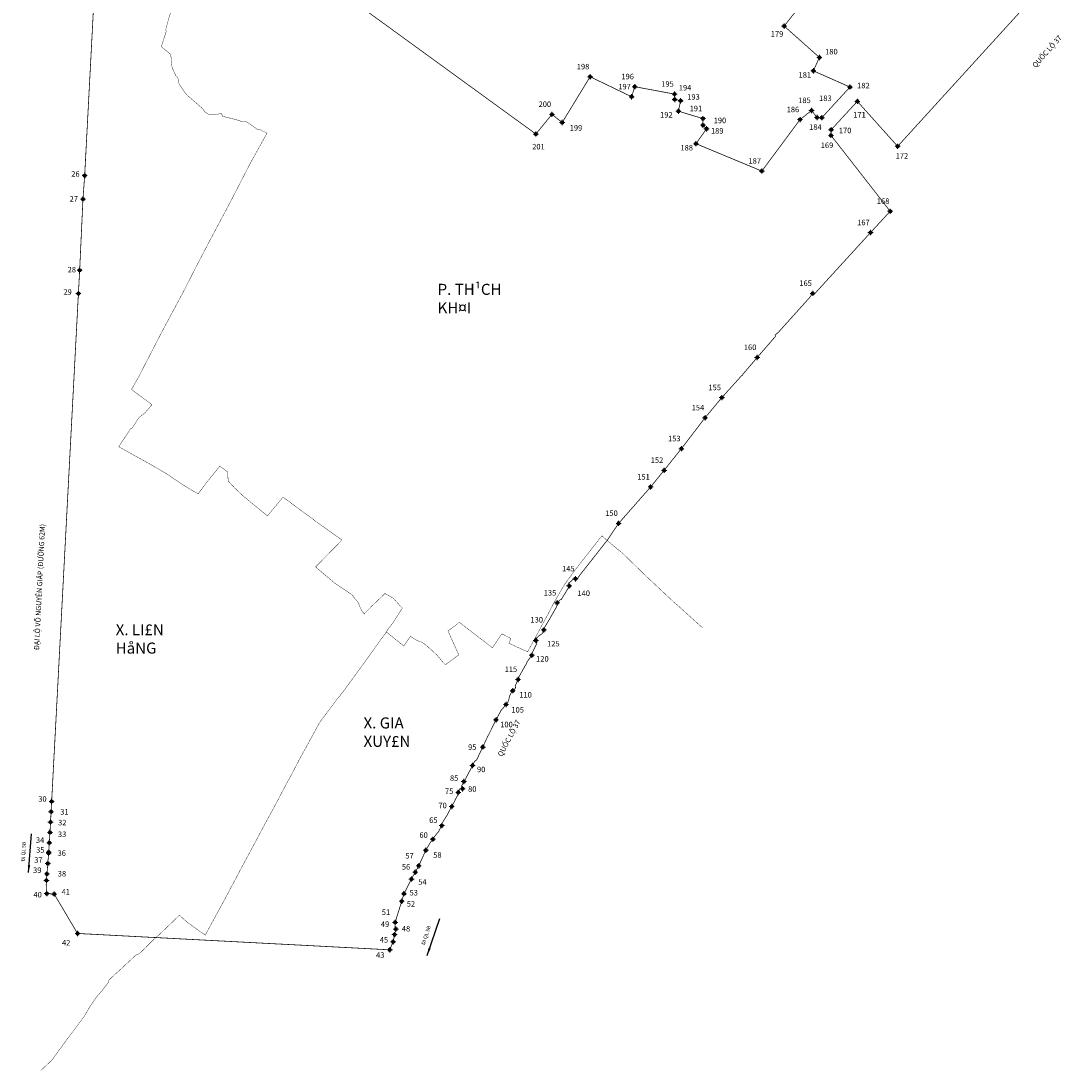
# Model space of a CAD drawing. Extents: x 558192 to 644498, y 2288207 to 2363852.
# Drawn here: x 582458 to 583870, y 2311022 to 2312448 of the extents above; entities that cross this region are included whole.
import ezdxf
from ezdxf.enums import TextEntityAlignment as Align

# ---------------------------------------------------------------- set-up
doc = ezdxf.new("R2010")
doc.units = 0
doc.header["$MEASUREMENT"] = 0
doc.set_wipeout_variables(frame=1)
doc.linetypes.add('DASHED2', pattern=[0.375, 0.25, -0.125])
for name, color, linetype, lineweight in [('!!!MOC RGQH', 7, 'Continuous', 0), ('04 RANH GIOI', 1, 'Continuous', 5), ('text xa', 7, 'Continuous', 13)]:
    doc.layers.add(name, color=color, linetype=linetype, lineweight=lineweight)
doc.layers.add('!QH_Ranh giới lập quy hoạch', color=1, linetype='QH_Ranh giới lập quy hoạch')
doc.layers.add('Moc ranh gioi', color=7, linetype='Continuous')
doc.styles.add('Arial', font='arial_0.ttf', dxfattribs={"height": 885.179641})
doc.styles.get("Standard").update_dxf_attribs({"font": 'arial_0.ttf'})
doc.styles.add('TEXT - HKTS', font='arialbd_0.ttf')
doc.styles.add('VnTimeH narrow', font='VnTimeH.TTF', dxfattribs={"width": 0.6})
doc.styles.add('Wingding', font='wingding_0.ttf')
doc.linetypes.add('QH_Ranh giới lập quy hoạch', pattern='A,1.035069,["l",Wingding,S=1.5,R=0,X=0,Y=-0.68],2.464931', length=3.5)
doc.dimstyles.get("Standard").update_dxf_attribs({"dimtxt": 0.18, "dimasz": 0.18, "dimexe": 0.18, "dimexo": 0.0625, "dimgap": 0.09, "dimtad": 0, "dimtih": 1, "dimtoh": 1, "dimdec": 4, "dimzin": 0, "dimdsep": 46, "dimtxsty": 'Standard', "dimcen": 0.09, "dimadec": 0, "dimazin": 0, "dimtfac": 1, "dimtdec": 4, "dimtofl": 0, "dimtmove": 0, "dimatfit": 3, "dimfxl": 1, "dimtolj": 1, "dimtzin": 0, "dimarcsym": 0})

# ---------------------------------------------------------------- blocks, each defined once
blk = doc.blocks.new('rg xax')
at = {"layer": '04 RANH GIOI', "color": 5, "linetype": 'DASHED2', "lineweight": 0, "ltscale": 35, "const_width": 0.5}
for points in [[(583383.49, 2311623.74), (583350.08, 2311653.95), (583346.57, 2311657), (583344.74, 2311658.52), (583337, 2311665.81), (583317.94, 2311683.56), (583305.77, 2311695.06), (583275.75, 2311724.23), (583263.79, 2311734.26), (583253.88, 2311742.55), (583246.88, 2311748.71), (583244.44, 2311745.94), (583227.52, 2311724.22), (583208.91, 2311700.41), (583196.16, 2311682.73), (583181.97, 2311658.45), (583174.2, 2311643.5), (583146.09, 2311591.39), (583139.63, 2311594.22), (583120.62, 2311602.83), (583122.28, 2311606.54), (583123.26, 2311609.32), (583111.02, 2311615.73), (583099.01, 2311597.74), (583098.33, 2311596.75), (583089.4, 2311603.51), (583054.32, 2311630.56), (583053.08, 2311631.51), (583051.49, 2311629.92), (583050.28, 2311628.71), (583037.91, 2311619.69), (583052.57, 2311587.14), (583051.74, 2311586.53), (583034.43, 2311573.7), (583031.31, 2311576.82), (583025.98, 2311583.28), (583022.98, 2311586.73), (583011.63, 2311597.25), (583008.55, 2311600), (583002.57, 2311604.35), (582996.24, 2311606.36), (582992.9, 2311608.48), (582992.15, 2311608.95), (582991.46, 2311609.39), (582986.95, 2311612.25), (582977.94, 2311599.15), (582968.41, 2311606.77), (582960.08, 2311613.46), (582954.2, 2311618.29), (582954.2, 2311618.29), (582956.73, 2311622.46), (582962.77, 2311630.02), (582975.82, 2311650.34), (582975.82, 2311650.97), (582972.3, 2311654.3), (582963.62, 2311664.18), (582952.44, 2311670.4), (582935.04, 2311653.9), (582924.08, 2311642.66), (582920.83, 2311647.17), (582919.04, 2311650.62), (582916.14, 2311658.22), (582907.04, 2311669.1), (582896.89, 2311676.12), (582883.32, 2311685.13), (582858.27, 2311706.57), (582858.67, 2311706.98), (582894.01, 2311743.07), (582861.4, 2311766.34), (582814.04, 2311801.3), (582812.87, 2311799.9), (582792.88, 2311775.91), (582779.08, 2311787.12), (582760.57, 2311802.36), (582748.01, 2311814.13), (582739.44, 2311823.43), (582739.12, 2311835.42), (582728.2, 2311843.22), (582712.25, 2311823.66), (582698.73, 2311805.77), (582685.49, 2311813.58), (582678.28, 2311817.87), (582667.74, 2311825), (582659.13, 2311830.98), (582644.18, 2311840.04), (582641.47, 2311841.36), (582632.91, 2311846.47), (582591.09, 2311869.66), (582607.19, 2311894.41), (582609.15, 2311894.83), (582618.18, 2311909), (582626.54, 2311915.66), (582636.15, 2311926.8), (582609.16, 2311946.91), (582608.47, 2311947.9), (582611.23, 2311952.61), (582619.41, 2311967.16), (582626.73, 2311981.48), (582649.22, 2312025), (582678.73, 2312080.09), (582695.54, 2312113.11), (582715.49, 2312151.34), (582742.41, 2312201.89), (582770.23, 2312255.89), (582787.9, 2312287.61), (582792.34, 2312295.58), (582791.47, 2312296.01), (582789.61, 2312296.95), (582783.29, 2312300.12), (582778.98, 2312300.93), (582764.66, 2312310.94), (582758.9, 2312311.04), (582750, 2312314.05), (582732.18, 2312318.46), (582730.38, 2312322.23), (582719.43, 2312320.51), (582712.74, 2312321.29), (582708.51, 2312323.95), (582704.67, 2312329.1), (582692.7, 2312339.43), (582683.84, 2312347.16), (582679.87, 2312351.96), (582672.88, 2312362.6), (582671.24, 2312371.2), (582668.94, 2312372.9), (582663.55, 2312384.43), (582662.35, 2312392.42), (582661.77, 2312402.45), (582648.89, 2312412.9), (582652.9, 2312425.87), (582655.51, 2312433.69), (582654.82, 2312436.23), (582659.29, 2312452.6), (582667.12, 2312476.68), (582676.15, 2312504.01), (582685.37, 2312532.68), (582693.75, 2312558.5), (582695.96, 2312565.8), (582706.44, 2312597.1), (582716.04, 2312627.28), (582724.9, 2312653.49), (582726.23, 2312656.14), (582736.02, 2312685.62), (582745.63, 2312715.72), (582756.21, 2312748.44), (582768.52, 2312786.76), (582768.82, 2312787.91), (582770.92, 2312795.99), (582772.15, 2312800.71), (582726.94, 2312791.43), (582725.71, 2312795.62), (582723.93, 2312801.68), (582708.28, 2312859.57), (582700.67, 2312888), (582698.66, 2312894.27), (582692.2, 2312918.73), (582687, 2312940.07), (582683.91, 2312951.25), (582675.58, 2312982.7), (582667.5, 2313013.41), (582644.68, 2313099.74), (582644.68, 2313099.74), (582643.38, 2313103.38), (582636.25, 2313130.1), (582632.95, 2313140.53), (582622.08, 2313182.21), (582612.46, 2313218.5), (582609.07, 2313230.86), (582606.15, 2313239.31), (582599.47, 2313265.26), (582597.02, 2313274.54), (582587.58, 2313307.59), (582580.15, 2313342.54), (582570.53, 2313379.63), (582568.51, 2313386.32), (582562.97, 2313399.32), (582572.39, 2313402.03), (582579.93, 2313405.81), (582570.24, 2313433.77), (582565.9, 2313445.66), (582563.88, 2313451.38), (582561.85, 2313457.34), (582558.11, 2313468.77), (582554.69, 2313479.75), (582550.92, 2313492.24), (582544.61, 2313510.83), (582553.09, 2313513.65), (582569.08, 2313518.75), (582569.52, 2313518.85), (582570.89, 2313519.14), (582572.02, 2313519.39), (582584.63, 2313523.35), (582599.5, 2313527.97), (582596.26, 2313539.28), (582600.8, 2313541.91), (582600.93, 2313542.65), (582592.1, 2313560.75), (582591.4, 2313564.87), (582591.3, 2313568.98), (582587.61, 2313582.26), (582580.78, 2313610.15), (582581.1, 2313610.25), (582591.69, 2313613.74), (582594.91, 2313615.2), (582599.14, 2313616.95), (582601.37, 2313623.11), (582605.11, 2313626.78), (582601.01, 2313637.2), (582595.39, 2313652.78), (582584.81, 2313655.07), (582585.88, 2313661.93), (582585.37, 2313664.91), (582584.71, 2313668.8), (582603.63, 2313673.96), (582602.23, 2313679.33), (582602.18, 2313679.71), (582601.35, 2313686.34), (582597.66, 2313692.62), (582592.38, 2313713.28), (582590.75, 2313719.67), (582584, 2313749.77), (582572.9, 2313798.28), (582563.5, 2313829.59), (582552.76, 2313865.341)], [(582484.84, 2311022.29), (582490.91, 2311028), (582498.912, 2311035.523), (582499.44, 2311036.02), (582501.19, 2311037.98), (582504.272, 2311042.222), (582508.626, 2311048.213), (582524.44, 2311069.97), (582544.2, 2311096.28), (582552.73, 2311110.73), (582560.14, 2311121.46), (582567.75, 2311130.43), (582577.32, 2311142.71), (582576.72, 2311144.47), (582586.39, 2311153.66), (582592.75, 2311159.35), (582597.056, 2311163.375), (582603.155, 2311169.063), (582609.253, 2311174.75), (582610.726, 2311176.175), (582610.86, 2311176.3), (582612.84, 2311178.17), (582615.59, 2311180.01), (582619.02, 2311181.39), (582626.88, 2311188.86), (582628.37, 2311190.4), (582635.84, 2311198.12), (582637.67, 2311199.87), (582641.347, 2311203.104), (582641.49, 2311203.23), (582645.17, 2311206.47), (582666.25, 2311226.58), (582673.44, 2311233.55), (582679.36, 2311228.16), (582683.52, 2311224.46), (582688.96, 2311220.53), (582700.55, 2311212.05), (582708.53, 2311206.48), (582709.31, 2311208.13), (582713.22, 2311215.42), (582724.25, 2311235.74), (582728.01, 2311242.33), (582740.83, 2311266.33), (582757.56, 2311297.9), (582771.95, 2311324.55), (582787.5, 2311353.85), (582801.15, 2311378.83), (582809.01, 2311393.68), (582819.44, 2311413.58), (582824.07, 2311421.79), (582836.07, 2311444.77), (582849.55, 2311469.35), (582856.9, 2311482.79), (582862.59, 2311493.36), (582863.54, 2311495.13), (582863.94, 2311495.68), (582867.75, 2311500.95), (582874.36, 2311509.41), (582888.59, 2311528.42), (582894.96, 2311536.22), (582924.5, 2311576.76), (582946.74, 2311607.87), (582948.79, 2311610.61), (582952.34, 2311615.21), (582953.92, 2311617.82), (582954.2, 2311618.29)]]:
    blk.add_lwpolyline(points, dxfattribs=at)
blk = doc.blocks.new('node')
at = {"ltscale": 30}
blk.add_wipeout([(2.4, 2.8), (2.1, 3.1), (1.7, 3.4), (1.2, 3.5), (0.8, 3.7), (0.3, 3.7), (-0.2, 3.7), (-0.6, 3.7), (-1.1, 3.6), (-1.5, 3.4), (-1.9, 3.2), (-2.3, 2.9), (-2.7, 2.6), (-3, 2.3), (-3.3, 1.9), (-3.5, 1.4), (-3.6, 1), (-3.7, 0.5), (-3.7, 0.1), (-3.7, -0.4), (-3.6, -0.9), (-3.5, -1.3), (-3.3, -1.7), (-3.1, -2.1), (-2.8, -2.5), (-2.4, -2.8), (-2.1, -3.1), (-1.7, -3.4), (-1.2, -3.5), (-0.8, -3.7), (-0.3, -3.7), (0.2, -3.7), (0.6, -3.7), (1.1, -3.6), (1.5, -3.4), (1.9, -3.2), (2.3, -2.9), (2.7, -2.6), (3, -2.3), (3.3, -1.9), (3.5, -1.4), (3.6, -1), (3.7, -0.5), (3.7, -0.1), (3.7, 0.4), (3.6, 0.9), (3.5, 1.3), (3.3, 1.7), (3.1, 2.1), (2.8, 2.5)], dxfattribs=at)
blk.add_line((0, -5.7), (0, 5.7), dxfattribs=at)
blk.add_lwpolyline([(5.7, 0), (-5.7, 0)], dxfattribs=at)
at = {"ltscale": 30, "const_width": 4.5, "flags": 128}
blk.add_lwpolyline([(-1.5, 0, 1), (1.5, 0, 1)], format="xyb", close=True, dxfattribs=at)
at = {"ltscale": 30}
blk.add_circle((0, 0), 3.75, dxfattribs=at)
blk = doc.blocks.new('toadomoc')
at = {"xscale": 0.2058, "yscale": 0.2058, "zscale": 0.2058}
blk.add_blockref('node', (0, 0), dxfattribs=at)
at = {"style": 'Arial'}
blk.add_attdef('HK1', (-6.05, 3.34), '', height=2.5, dxfattribs=at)

msp = doc.modelspace()

# ---------------------------------------------------------------- linework, layer by layer
at = {"layer": '!QH_Ranh giới lập quy hoạch', "ltscale": 7, "const_width": 1}
msp.add_lwpolyline([(582895.3, 2312484.8), (583157.2, 2312294.4), (583179, 2312321.1), (583192.9, 2312310.1), (583230.8, 2312372.2), (583287.2, 2312345), (583291.4, 2312358.7), (583345.5, 2312348.6), (583345.6, 2312341.4), (583353.7, 2312339.6), (583350.6, 2312325.5), (583384, 2312315.3), (583384, 2312306.4), (583388.8, 2312301.5), (583374.5, 2312281.3), (583463.9, 2312244.1), (583515.7, 2312314), (583531.4, 2312326.4), (583538.8, 2312316.9), (583545.3, 2312316.6), (583583.5, 2312358.2), (583533.8, 2312380.2), (583542, 2312398.4), (583494.2, 2312441), (583515.6, 2312468.3)], dxfattribs=at)

# ---------------------------------------------------------------- texts
at = {"layer": 'Moc ranh gioi', "style": 'TEXT - HKTS'}
for s, height, rotation, p in [('QUỐC LỘ 37', 7, 48.3903, (583851.6, 2312405.9)), ('ĐẠI LỘ VÕ NGUYÊN GIÁP (ĐƯỜNG 62M)', 7, 87.3009, (582484.4, 2311679.2)), ('QUỐC LỘ 37', 7, 62.1133, (583121.5, 2311473.5)), ('ĐI QL 5B', 5, 86.477, (582462.3, 2311319.9)), ('ĐI QL 5B', 5, 72.0141, (583008.7, 2311206.1))]:
    msp.add_text(s, height=height, rotation=rotation, dxfattribs=at).set_placement(p, align=Align.MIDDLE)

# ---------------------------------------------------------------- leaders
at = {"layer": 'Moc ranh gioi'}
for points in [[(582468.5, 2311291.5), (582472.6, 2311344.2)], [(583009.6, 2311179), (583026.7, 2311229)]]:
    msp.add_leader(points, dimstyle='Standard', override={"dimasz": 10, "dimgap": 0.09, "dimtad": 0, "dimtix": 1, "dimfxl": 0, "dimfxlon": 1, "dimarcsym": 2}, dxfattribs=at)

# ---------------------------------------------------------------- wipeouts: each hides what was drawn before it
at = {"linetype": 'Continuous', "ltscale": 100}
for points in [[(583020.6, 2312092.5), (583125.7, 2312092.5), (583125.7, 2312061.6), (583020.6, 2312061.6)], [(582583.7, 2311630.2), (582678.3, 2311630.2), (582678.3, 2311599.4), (582583.7, 2311599.4)], [(582920.1, 2311503.6), (583013.9, 2311503.6), (583013.9, 2311472.8), (582920.1, 2311472.8)]]:
    msp.add_wipeout(points, dxfattribs=at).dxf.layer = 'text xa'

# ---------------------------------------------------------------- next in the draw order: linework, layer by layer
at = {"layer": '!QH_Ranh giới lập quy hoạch', "ltscale": 7, "const_width": 1}
msp.add_lwpolyline([(583816.7, 2312462.8), (583648.2, 2312277.7), (583593.5, 2312338.8), (583558, 2312300.2), (583557.7, 2312292.6), (583638.1, 2312189.5), (583611.4, 2312160.6), (583536, 2312078), (583532.9, 2312078), (583528.6, 2312072.2), (583486.8, 2312025.7), (583482, 2312021.3), (583482.2, 2312019.4), (583457.6, 2311991), (583437.7, 2311967.6), (583437.9, 2311967.1), (583437.1, 2311966.4), (583436.6, 2311966.5), (583409.6, 2311936.5), (583386.8, 2311909.1), (583354.7, 2311867.1), (583331.2, 2311837.7), (583312.9, 2311815.1), (583269.5, 2311765.7), (583253.9, 2311742.5), (583252.6, 2311740.9), (583216.9, 2311695.5), (583213.2, 2311690.5), (583210.9, 2311690.5), (583207.9, 2311689.8), (583205.4, 2311687.5), (583201.6, 2311684.8), (583202.2, 2311682.2), (583202.5, 2311680.8), (583202.1, 2311679.5), (583198, 2311672.7), (583191.7, 2311662.3), (583190, 2311661.8), (583186, 2311657.7), (583186, 2311654.4), (583184.5, 2311651), (583176.8, 2311637.5), (583168.7, 2311623.9), (583168, 2311621), (583167.6, 2311619), (583165.7, 2311615.9), (583161.1, 2311612.8), (583158.7, 2311610.7), (583157.1, 2311606.7), (583158.4, 2311604.4), (583158.6, 2311603), (583152.2, 2311590), (583152.2, 2311587.8), (583151.7, 2311586.5), (583145, 2311577.3), (583144.7, 2311575.3), (583142.1, 2311571.4), (583133.8, 2311556.4), (583133, 2311553.8), (583129.1, 2311544.8), (583129.5, 2311543.5), (583129.5, 2311542.2), (583127.5, 2311539.2), (583125.7, 2311538.5), (583124.4, 2311537.1), (583121.4, 2311530.8), (583120.3, 2311525.6), (583118.9, 2311522.5), (583116.7, 2311519.8), (583113.5, 2311515.8), (583110, 2311511.7), (583106.5, 2311505.4), (583105.5, 2311503.3), (583103.1, 2311498.8), (583093, 2311478.5), (583092, 2311476.6), (583088.2, 2311468.8), (583086.9, 2311465.6), (583085.1, 2311462), (583078.2, 2311447.4), (583076.6, 2311444.3), (583075.1, 2311443.6), (583072.8, 2311440.4), (583071.3, 2311437), (583069.8, 2311434.4), (583069.2, 2311432.8), (583062.5, 2311420.4), (583062, 2311418.8), (583059.5, 2311415.1), (583056.5, 2311409.3), (583056.8, 2311407.7), (583057.8, 2311406.9), (583058.1, 2311406.4), (583057.7, 2311405.3), (583056.1, 2311405.4), (583055, 2311405.5), (583053.9, 2311404.9), (583052.9, 2311403.3), (583051.9, 2311400.3), (583051, 2311396.3), (583047.7, 2311390.4), (583046.8, 2311388), (583044.5, 2311384.2), (583043, 2311381.1), (583040.1, 2311375.9), (583037.2, 2311370.3), (583028.8, 2311356.7), (583029.1, 2311355.8), (583029.5, 2311355.2), (583028.9, 2311354.2), (583024.7, 2311346.4), (583023.2, 2311344.8), (583021.1, 2311342.5), (583017.4, 2311336.7), (583013.5, 2311331.6), (583007.8, 2311321.8), (582998.2, 2311300.6), (582993.5, 2311292.1), (582992.5, 2311290.3), (582988.3, 2311282.7), (582978.2, 2311262.8), (582975.1, 2311252.6), (582966.2, 2311223.9), (582966.1, 2311216.3), (582967.2, 2311214.8), (582965.4, 2311207.2), (582964.6, 2311205.3), (582964.6, 2311203.1), (582963.4, 2311197.5), (582959.1, 2311187.3), (582958.9, 2311186.6), (582535.1, 2311208.8), (582503.4, 2311262.4), (582493.4, 2311262.9, -0.062076), (582492.9, 2311280.9, 0.001628), (582493.6, 2311289.7, 0.002275), (582494.8, 2311303.8, 0.001925), (582495.9, 2311317.9, 0.000157), (582496, 2311319.3, 0.001418), (582496.8, 2311332, 0.001225), (582497.7, 2311346.1, 0.000875), (582498.5, 2311360.1, 0.000525), (582499.2, 2311374.2), (582500, 2311388.1), (582536.3, 2312077.7), (582538, 2312109.4), (582542.5, 2312206.1), (582544.8, 2312237.9), (582575.3, 2312817.2, 0.00005)], format="xyb", dxfattribs=at)

# ---------------------------------------------------------------- next in the draw order: block references
at = {"linetype": 'Continuous', "lineweight": 0}
msp.add_blockref('rg xax', (0, 0), dxfattribs=at)

# ---------------------------------------------------------------- next in the draw order: texts
at = {"layer": 'text xa', "linetype": 'Continuous', "ltscale": 100, "char_height": 15, "attachment_point": 1, "style": 'VnTimeH narrow'}
for s, width, insert in [('P. TH¹CH KH¤I', 102.405, (583023.8, 2312091)), ('X. LI£N HåNG', 87.838, (582586.9, 2311628.8)), ('X. GIA XUY£N', 92.869, (582923.3, 2311502.2))]:
    msp.add_mtext_dynamic_manual_height_columns(s, width=width, gutter_width=500, heights=[0], dxfattribs=dict(at, insert=insert))

# ---------------------------------------------------------------- next in the draw order: block references
at = {"layer": '!!!MOC RGQH'}
ref = msp.add_blockref('toadomoc', (583494.2, 2312441), dxfattribs=dict(at, xscale=3, yscale=3, zscale=3))
ref.add_attrib('HK1', '179', (583476, 2312426.6), dxfattribs={"layer": '0', "height": 7.5, "style": 'Arial'})
ref = msp.add_blockref('toadomoc', (583542, 2312398.4), dxfattribs=dict(at, xscale=3, yscale=3, zscale=3))
ref.add_attrib('HK1', '180', (583549.7, 2312402.5), dxfattribs={"layer": '0', "height": 7.5, "style": 'Arial'})
at = {"layer": '!!!MOC RGQH', "xscale": 3, "yscale": 3, "zscale": 3}
for p, values in [((583230.8, 2312372.2), {'HK1': '198'}), ((583291.4, 2312358.7), {'HK1': '196'}), ((583463.9, 2312244.1), {'HK1': '187'}), ((583638.1, 2312189.5), {'HK1': '168'}), ((583611.4, 2312160.6), {'HK1': '167'}), ((583532.9, 2312078), {'HK1': '165'}), ((583457.6, 2311991), {'HK1': '160'}), ((583386.8, 2311909.1), {'HK1': '154'}), ((583354.7, 2311867.1), {'HK1': '153'}), ((583312.9, 2311815.1), {'HK1': '151'}), ((583269.5, 2311765.7), {'HK1': '150'}), ((583186, 2311657.7), {'HK1': '135'}), ((583168, 2311621), {'HK1': '130'}), ((583133, 2311553.8), {'HK1': '115'})]:
    msp.add_blockref('toadomoc', p, dxfattribs=at).add_auto_attribs(values)
at = {"layer": '!!!MOC RGQH'}
ref = msp.add_blockref('toadomoc', (583533.8, 2312380.2), dxfattribs=dict(at, xscale=3, yscale=3, zscale=3))
ref.add_attrib('HK1', '181', (583513.7, 2312370.9), dxfattribs={"layer": '0', "height": 7.5, "style": 'Arial'})
ref = msp.add_blockref('toadomoc', (583583.5, 2312358.2), dxfattribs=dict(at, xscale=3, yscale=3, zscale=3))
ref.add_attrib('HK1', '182', (583593.2, 2312356.5), dxfattribs={"layer": '0', "height": 7.5, "style": 'Arial'})
ref = msp.add_blockref('toadomoc', (583545.3, 2312316.6), dxfattribs=dict(at, xscale=3, yscale=3, zscale=3))
ref.add_attrib('HK1', '183', (583541.6, 2312339.2), dxfattribs={"layer": '0', "height": 7.5, "style": 'Arial'})
ref = msp.add_blockref('toadomoc', (583593.5, 2312338.8), dxfattribs=dict(at, xscale=3, yscale=3, zscale=3))
ref.add_attrib('HK1', '171', (583587.9, 2312316.7), dxfattribs={"layer": '0', "height": 7.5, "style": 'Arial'})
ref = msp.add_blockref('toadomoc', (583350.6, 2312325.5), dxfattribs=dict(at, xscale=3, yscale=3, zscale=3))
ref.add_attrib('HK1', '192', (583325.8, 2312316.8), dxfattribs={"layer": '0', "height": 7.5, "style": 'Arial'})
ref = msp.add_blockref('toadomoc', (583192.9, 2312310.1), dxfattribs=dict(at, xscale=3, yscale=3, zscale=3))
ref.add_attrib('HK1', '199', (583203.1, 2312299.1), dxfattribs={"layer": '0', "height": 7.5, "style": 'Arial'})
ref = msp.add_blockref('toadomoc', (583157.2, 2312294.4), dxfattribs=dict(at, xscale=3, yscale=3, zscale=3))
ref.add_attrib('HK1', '201', (583152.2, 2312273.5), dxfattribs={"layer": '0', "height": 7.5, "style": 'Arial'})
ref = msp.add_blockref('toadomoc', (583388.8, 2312301.5), dxfattribs=dict(at, xscale=3, yscale=3, zscale=3))
ref.add_attrib('HK1', '189', (583394.8, 2312295), dxfattribs={"layer": '0', "height": 7.5, "style": 'Arial'})
ref = msp.add_blockref('toadomoc', (583557.7, 2312292.6), dxfattribs=dict(at, xscale=3, yscale=3, zscale=3))
ref.add_attrib('HK1', '169', (583543.8, 2312275.4), dxfattribs={"layer": '0', "height": 7.5, "style": 'Arial'})
ref = msp.add_blockref('toadomoc', (583374.5, 2312281.3), dxfattribs=dict(at, xscale=3, yscale=3, zscale=3))
ref.add_attrib('HK1', '188', (583353.4, 2312272.1), dxfattribs={"layer": '0', "height": 7.5, "style": 'Arial'})
ref = msp.add_blockref('toadomoc', (583648.2, 2312277.7), dxfattribs=dict(at, xscale=3, yscale=3, zscale=3))
ref.add_attrib('HK1', '172', (583645.5, 2312260.9), dxfattribs={"layer": '0', "height": 7.5, "style": 'Arial'})
ref = msp.add_blockref('toadomoc', (582544.8, 2312237.9), dxfattribs=dict(at, xscale=3, yscale=3, zscale=3))
ref.add_attrib('HK1', '26', (582526.6, 2312236.4), dxfattribs={"layer": '0', "height": 7.5, "style": 'Arial'})
ref = msp.add_blockref('toadomoc', (582542.5, 2312206.1), dxfattribs=dict(at, xscale=3, yscale=3, zscale=3))
ref.add_attrib('HK1', '27', (582524.4, 2312202.6), dxfattribs={"layer": '0', "height": 7.5, "style": 'Arial'})
ref = msp.add_blockref('toadomoc', (582538, 2312109.4), dxfattribs=dict(at, xscale=3, yscale=3, zscale=3))
ref.add_attrib('HK1', '28', (582521.7, 2312106.5), dxfattribs={"layer": '0', "height": 7.5, "style": 'Arial'})
ref = msp.add_blockref('toadomoc', (582536.3, 2312077.7), dxfattribs=dict(at, xscale=3, yscale=3, zscale=3))
ref.add_attrib('HK1', '29', (582515.9, 2312076.2), dxfattribs={"layer": '0', "height": 7.5, "style": 'Arial'})
ref = msp.add_blockref('toadomoc', (583202.5, 2311680.8), dxfattribs=dict(at, xscale=3, yscale=3, zscale=3))
ref.add_attrib('HK1', '140', (583213.6, 2311667), dxfattribs={"layer": '0', "height": 7.5, "style": 'Arial'})
ref = msp.add_blockref('toadomoc', (583157.1, 2311606.7), dxfattribs=dict(at, xscale=3, yscale=3, zscale=3))
ref.add_attrib('HK1', '125', (583172.4, 2311598.6), dxfattribs={"layer": '0', "height": 7.5, "style": 'Arial'})
ref = msp.add_blockref('toadomoc', (583151.7, 2311586.5), dxfattribs=dict(at, xscale=3, yscale=3, zscale=3))
ref.add_attrib('HK1', '120', (583157.5, 2311577.9), dxfattribs={"layer": '0', "height": 7.5, "style": 'Arial'})
ref = msp.add_blockref('toadomoc', (583103.1, 2311498.8), dxfattribs=dict(at, xscale=3, yscale=3, zscale=3))
ref.add_attrib('HK1', '100', (583108.8, 2311488.8), dxfattribs={"layer": '0', "height": 7.5, "style": 'Arial'})
ref = msp.add_blockref('toadomoc', (583085.1, 2311462), dxfattribs=dict(at, xscale=3, yscale=3, zscale=3))
ref.add_attrib('HK1', '95', (583065.2, 2311458.1), dxfattribs={"layer": '0', "height": 7.5, "style": 'Arial'})
ref = msp.add_blockref('toadomoc', (583051.9, 2311400.3), dxfattribs=dict(at, xscale=3, yscale=3, zscale=3))
ref.add_attrib('HK1', '75', (583033.8, 2311398.2), dxfattribs={"layer": '0', "height": 7.5, "style": 'Arial'})
ref = msp.add_blockref('toadomoc', (582500, 2311388.1), dxfattribs=dict(at, xscale=3, yscale=3, zscale=3))
ref.add_attrib('HK1', '30', (582481.8, 2311387.7), dxfattribs={"layer": '0', "height": 7.5, "style": 'Arial'})
ref = msp.add_blockref('toadomoc', (583043, 2311381.1), dxfattribs=dict(at, xscale=3, yscale=3, zscale=3))
ref.add_attrib('HK1', '70', (583024.9, 2311378.9), dxfattribs={"layer": '0', "height": 7.5, "style": 'Arial'})
ref = msp.add_blockref('toadomoc', (583017.4, 2311336.7), dxfattribs=dict(at, xscale=3, yscale=3, zscale=3))
ref.add_attrib('HK1', '60', (582999.2, 2311338.7), dxfattribs={"layer": '0', "height": 7.5, "style": 'Arial'})
ref = msp.add_blockref('toadomoc', (582493.4, 2311262.9), dxfattribs=dict(at, xscale=3, yscale=3, zscale=3))
ref.add_attrib('HK1', '40', (582475.3, 2311257.7), dxfattribs={"layer": '0', "height": 7.5, "style": 'Arial'})
ref = msp.add_blockref('toadomoc', (582535.2, 2311208.8), dxfattribs=dict(at, xscale=3, yscale=3, zscale=3))
ref.add_attrib('HK1', '42', (582514, 2311192.5), dxfattribs={"layer": '0', "height": 7.5, "style": 'Arial'})
ref = msp.add_blockref('toadomoc', (582958.9, 2311186.6), dxfattribs=dict(at, xscale=3, yscale=3, zscale=3))
ref.add_attrib('HK1', '43', (582940.2, 2311175.8), dxfattribs={"layer": '0', "height": 7.5, "style": 'Arial'})

# ---------------------------------------------------------------- next in the draw order: block references
at = {"layer": '!!!MOC RGQH', "xscale": 3, "yscale": 3, "zscale": 3}
for p, values in [((583287.2, 2312345), {'HK1': '197'}), ((583179, 2312321.1), {'HK1': '200'}), ((583409.6, 2311936.5), {'HK1': '155'}), ((583331.2, 2311837.7), {'HK1': '152'}), ((583210.9, 2311690.5), {'HK1': '145'})]:
    msp.add_blockref('toadomoc', p, dxfattribs=at).add_auto_attribs(values)
at = {"layer": '!!!MOC RGQH'}
ref = msp.add_blockref('toadomoc', (583384, 2312306.4), dxfattribs=dict(at, xscale=3, yscale=3, zscale=3))
ref.add_attrib('HK1', '190', (583398.5, 2312309.1), dxfattribs={"layer": '0', "height": 7.5, "style": 'Arial'})
ref = msp.add_blockref('toadomoc', (583538.8, 2312316.9), dxfattribs=dict(at, xscale=3, yscale=3, zscale=3))
ref.add_attrib('HK1', '184', (583528.1, 2312300.1), dxfattribs={"layer": '0', "height": 7.5, "style": 'Arial'})
ref = msp.add_blockref('toadomoc', (583558, 2312300.2), dxfattribs=dict(at, xscale=3, yscale=3, zscale=3))
ref.add_attrib('HK1', '170', (583568.4, 2312295.4), dxfattribs={"layer": '0', "height": 7.5, "style": 'Arial'})
ref = msp.add_blockref('toadomoc', (583116.7, 2311519.8), dxfattribs=dict(at, xscale=3, yscale=3, zscale=3))
ref.add_attrib('HK1', '105', (583124, 2311508.8), dxfattribs={"layer": '0', "height": 7.5, "style": 'Arial'})
ref = msp.add_blockref('toadomoc', (583057.7, 2311405.3), dxfattribs=dict(at, xscale=3, yscale=3, zscale=3))
ref.add_attrib('HK1', '80', (583065.2, 2311401.2), dxfattribs={"layer": '0', "height": 7.5, "style": 'Arial'})
ref = msp.add_blockref('toadomoc', (582499.2, 2311374.2), dxfattribs=dict(at, xscale=3, yscale=3, zscale=3))
ref.add_attrib('HK1', '31', (582511.6, 2311370.1), dxfattribs={"layer": '0', "height": 7.5, "style": 'Arial'})
ref = msp.add_blockref('toadomoc', (583029.5, 2311355.2), dxfattribs=dict(at, xscale=3, yscale=3, zscale=3))
ref.add_attrib('HK1', '65', (583012.4, 2311358.9), dxfattribs={"layer": '0', "height": 7.5, "style": 'Arial'})
ref = msp.add_blockref('toadomoc', (582503.4, 2311262.3), dxfattribs=dict(at, xscale=3, yscale=3, zscale=3))
ref.add_attrib('HK1', '41', (582513.5, 2311261.5), dxfattribs={"layer": '0', "height": 7.5, "style": 'Arial'})
ref = msp.add_blockref('toadomoc', (582963.4, 2311197.5), dxfattribs=dict(at, xscale=3, yscale=3, zscale=3))
ref.add_attrib('HK1', '45', (582945.3, 2311196.4), dxfattribs={"layer": '0', "height": 7.5, "style": 'Arial'})

# ---------------------------------------------------------------- next in the draw order: block references
at = {"layer": '!!!MOC RGQH', "xscale": 3, "yscale": 3, "zscale": 3}
for p, values in [((583531.4, 2312326.4), {'HK1': '185'}), ((583384, 2312315.3), {'HK1': '191'})]:
    msp.add_blockref('toadomoc', p, dxfattribs=at).add_auto_attribs(values)
at = {"layer": '!!!MOC RGQH'}
ref = msp.add_blockref('toadomoc', (583125.7, 2311538.5), dxfattribs=dict(at, xscale=3, yscale=3, zscale=3))
ref.add_attrib('HK1', '110', (583134.7, 2311529.1), dxfattribs={"layer": '0', "height": 7.5, "style": 'Arial'})
ref = msp.add_blockref('toadomoc', (583059.5, 2311415.1), dxfattribs=dict(at, xscale=3, yscale=3, zscale=3))
ref.add_attrib('HK1', '85', (583040.6, 2311416.1), dxfattribs={"layer": '0', "height": 7.5, "style": 'Arial'})
ref = msp.add_blockref('toadomoc', (582498.5, 2311360.1), dxfattribs=dict(at, xscale=3, yscale=3, zscale=3))
ref.add_attrib('HK1', '32', (582508.7, 2311355.6), dxfattribs={"layer": '0', "height": 7.5, "style": 'Arial'})
ref = msp.add_blockref('toadomoc', (582965.4, 2311207.2), dxfattribs=dict(at, xscale=3, yscale=3, zscale=3))
ref.add_attrib('HK1', '48', (582975.3, 2311211.5), dxfattribs={"layer": '0', "height": 7.5, "style": 'Arial'})

# ---------------------------------------------------------------- next in the draw order: block references
ref = msp.add_blockref('toadomoc', (583353.7, 2312339.6), dxfattribs=dict(at, xscale=3, yscale=3, zscale=3))
ref.add_attrib('HK1', '193', (583362.6, 2312341.1), dxfattribs={"layer": '0', "height": 7.5, "style": 'Arial'})
at = {"layer": '!!!MOC RGQH', "xscale": 3, "yscale": 3, "zscale": 3}
msp.add_blockref('toadomoc', (583515.7, 2312314), dxfattribs=at).add_auto_attribs({'HK1': '186'})
at = {"layer": '!!!MOC RGQH'}
ref = msp.add_blockref('toadomoc', (583071.3, 2311437), dxfattribs=dict(at, xscale=3, yscale=3, zscale=3))
ref.add_attrib('HK1', '90', (583077.3, 2311427.8), dxfattribs={"layer": '0', "height": 7.5, "style": 'Arial'})
ref = msp.add_blockref('toadomoc', (582497.7, 2311346.1), dxfattribs=dict(at, xscale=3, yscale=3, zscale=3))
ref.add_attrib('HK1', '33', (582508.5, 2311339.7), dxfattribs={"layer": '0', "height": 7.5, "style": 'Arial'})
ref = msp.add_blockref('toadomoc', (582967.2, 2311214.8), dxfattribs=dict(at, xscale=3, yscale=3, zscale=3))
ref.add_attrib('HK1', '49', (582946.8, 2311217.8), dxfattribs={"layer": '0', "height": 7.5, "style": 'Arial'})

# ---------------------------------------------------------------- next in the draw order: block references
ref = msp.add_blockref('toadomoc', (583345.6, 2312341.4), dxfattribs=dict(at, xscale=3, yscale=3, zscale=3))
ref.add_attrib('HK1', '194', (583351.2, 2312353.6), dxfattribs={"layer": '0', "height": 7.5, "style": 'Arial'})
ref = msp.add_blockref('toadomoc', (582496.8, 2311332), dxfattribs=dict(at, xscale=3, yscale=3, zscale=3))
ref.add_attrib('HK1', '34', (582478.6, 2311331.8), dxfattribs={"layer": '0', "height": 7.5, "style": 'Arial'})
at = {"layer": '!!!MOC RGQH', "xscale": 3, "yscale": 3, "zscale": 3}
msp.add_blockref('toadomoc', (582966.2, 2311223.9), dxfattribs=at).add_auto_attribs({'HK1': '51'})

# ---------------------------------------------------------------- next in the draw order: block references
msp.add_blockref('toadomoc', (583345.5, 2312348.6), dxfattribs=at).add_auto_attribs({'HK1': '195'})
at = {"layer": '!!!MOC RGQH'}
ref = msp.add_blockref('toadomoc', (582496, 2311319.3), dxfattribs=dict(at, xscale=3, yscale=3, zscale=3))
ref.add_attrib('HK1', '35', (582478.9, 2311318.5), dxfattribs={"layer": '0', "height": 7.5, "style": 'Arial'})
ref = msp.add_blockref('toadomoc', (582975.1, 2311252.6), dxfattribs=dict(at, xscale=3, yscale=3, zscale=3))
ref.add_attrib('HK1', '52', (582982, 2311245.3), dxfattribs={"layer": '0', "height": 7.5, "style": 'Arial'})

# ---------------------------------------------------------------- next in the draw order: block references
ref = msp.add_blockref('toadomoc', (582495.9, 2311317.9), dxfattribs=dict(at, xscale=3, yscale=3, zscale=3))
ref.add_attrib('HK1', '36', (582508, 2311314.2), dxfattribs={"layer": '0', "height": 7.5, "style": 'Arial'})
ref = msp.add_blockref('toadomoc', (582978.2, 2311262.8), dxfattribs=dict(at, xscale=3, yscale=3, zscale=3))
ref.add_attrib('HK1', '53', (582985.8, 2311260.4), dxfattribs={"layer": '0', "height": 7.5, "style": 'Arial'})

# ---------------------------------------------------------------- next in the draw order: block references
ref = msp.add_blockref('toadomoc', (582494.8, 2311303.8), dxfattribs=dict(at, xscale=3, yscale=3, zscale=3))
ref.add_attrib('HK1', '37', (582476.3, 2311304.8), dxfattribs={"layer": '0', "height": 7.5, "style": 'Arial'})
ref = msp.add_blockref('toadomoc', (582988.3, 2311282.7), dxfattribs=dict(at, xscale=3, yscale=3, zscale=3))
ref.add_attrib('HK1', '54', (582997.5, 2311275), dxfattribs={"layer": '0', "height": 7.5, "style": 'Arial'})

# ---------------------------------------------------------------- next in the draw order: block references
ref = msp.add_blockref('toadomoc', (582993.5, 2311292.1), dxfattribs=dict(at, xscale=3, yscale=3, zscale=3))
ref.add_attrib('HK1', '56', (582975.3, 2311295.5), dxfattribs={"layer": '0', "height": 7.5, "style": 'Arial'})
ref = msp.add_blockref('toadomoc', (582493.6, 2311289.6), dxfattribs=dict(at, xscale=3, yscale=3, zscale=3))
ref.add_attrib('HK1', '38', (582508.3, 2311286.2), dxfattribs={"layer": '0', "height": 7.5, "style": 'Arial'})

# ---------------------------------------------------------------- next in the draw order: block references
at = {"layer": '!!!MOC RGQH', "xscale": 3, "yscale": 3, "zscale": 3}
for p, values in [((582998.2, 2311300.6), {'HK1': '57'}), ((582492.9, 2311280.9), {'HK1': '39'})]:
    msp.add_blockref('toadomoc', p, dxfattribs=at).add_auto_attribs(values)

# ---------------------------------------------------------------- next in the draw order: block references
at = {"layer": '!!!MOC RGQH'}
ref = msp.add_blockref('toadomoc', (583007.8, 2311321.8), dxfattribs=dict(at, xscale=3, yscale=3, zscale=3))
ref.add_attrib('HK1', '58', (583017.9, 2311311.5), dxfattribs={"layer": '0', "height": 7.5, "style": 'Arial'})

doc.saveas('drawing.dxf')
